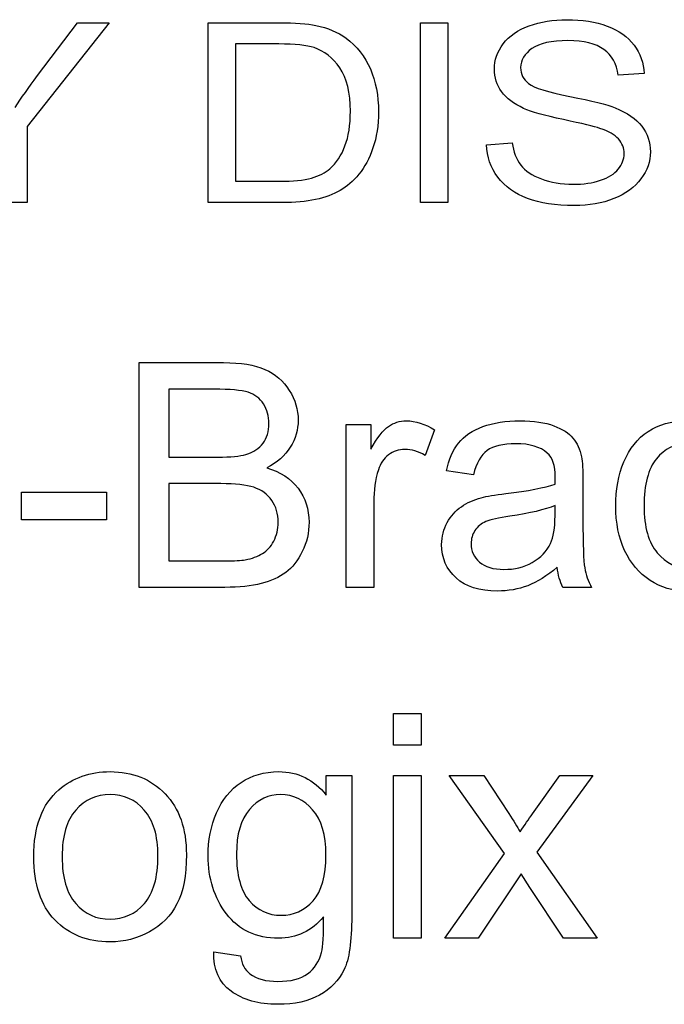
# Model space of a CAD drawing. Extents: x 0 to 51, y 0 to 33.
# Drawn here: x 47.7 to 47.9, y 4.9 to 5.1 of the extents above; entities that cross this region are included whole.
import ezdxf

# ---------------------------------------------------------------- set-up
doc = ezdxf.new("R2010")
doc.units = 0
doc.header["$LTSCALE"] = 0.25
doc.header["$MEASUREMENT"] = 0
doc.layers.add('0530-0652-01', color=9, linetype='CONTINUOUS')

msp = doc.modelspace()

# ---------------------------------------------------------------- linework, layer by layer
at = {"layer": '0530-0652-01'}
for points in [[(47.74152, 5.13483), (47.74152, 5.13483), (47.72336, 5.1119), (47.72336, 5.1119)], [(47.72569, 5.12313), (47.72569, 5.12313), (47.73451, 5.13483), (47.73451, 5.13483)], [(47.73451, 5.13483), (47.73451, 5.13483), (47.74152, 5.13483), (47.74152, 5.13483)], [(47.76344, 5.09506), (47.76344, 5.09506), (47.76344, 5.13483), (47.76344, 5.13483)], [(47.76344, 5.13483), (47.76344, 5.13483), (47.7791, 5.13483), (47.7791, 5.13483)], [(47.7791, 5.13483), (47.78264, 5.13483), (47.78534, 5.13463), (47.78721, 5.13425)], [(47.81037, 5.09506), (47.81037, 5.09506), (47.81037, 5.13483), (47.81037, 5.13483)], [(47.81037, 5.13483), (47.81037, 5.13483), (47.81639, 5.13483), (47.81639, 5.13483)], [(47.81639, 5.13483), (47.81639, 5.13483), (47.81639, 5.09506), (47.81639, 5.09506)], [(47.78721, 5.13425), (47.78982, 5.13373), (47.79204, 5.13278), (47.79388, 5.13141)], [(47.82864, 5.13017), (47.82995, 5.13192), (47.83185, 5.13324), (47.83436, 5.13415)], [(47.85164, 5.13408), (47.85421, 5.13313), (47.85619, 5.13173), (47.85758, 5.12989)], [(47.77902, 5.13013), (47.77902, 5.13013), (47.76945, 5.13013), (47.76945, 5.13013)], [(47.76945, 5.13013), (47.76945, 5.13013), (47.76945, 5.09976), (47.76945, 5.09976)], [(47.78681, 5.12932), (47.7852, 5.12986), (47.78259, 5.13013), (47.77902, 5.13013)], [(47.79388, 5.13141), (47.79628, 5.12963), (47.79808, 5.12737), (47.79927, 5.12461)], [(47.79251, 5.12483), (47.79094, 5.12707), (47.78904, 5.12856), (47.78681, 5.12932)], [(47.85404, 5.12324), (47.85372, 5.12575), (47.85267, 5.12766), (47.85088, 5.12894)], [(47.85758, 5.12989), (47.85895, 5.12805), (47.85971, 5.12596), (47.85981, 5.12362)], [(47.85981, 5.12362), (47.85981, 5.12362), (47.85404, 5.12324), (47.85404, 5.12324)], [(47.72072, 5.11611), (47.72209, 5.11819), (47.72374, 5.12053), (47.72569, 5.12313)], [(47.83426, 5.12137), (47.83542, 5.12045), (47.83844, 5.1195), (47.84334, 5.11854)], [(47.83315, 5.11589), (47.83097, 5.11688), (47.82935, 5.11813), (47.82828, 5.11959)], [(47.84334, 5.11854), (47.84823, 5.11757), (47.85159, 5.11673), (47.85341, 5.116)], [(47.84193, 5.11341), (47.83775, 5.11429), (47.83482, 5.11511), (47.83315, 5.11589)], [(47.85341, 5.116), (47.85606, 5.11493), (47.85802, 5.11358), (47.85928, 5.11195)], [(47.85003, 5.11147), (47.8488, 5.11188), (47.84612, 5.11253), (47.84193, 5.11341)], [(47.72336, 5.1119), (47.72336, 5.1119), (47.72336, 5.09506), (47.72336, 5.09506)], [(47.85412, 5.10912), (47.8533, 5.11006), (47.85193, 5.11084), (47.85003, 5.11147)], [(47.79031, 5.10255), (47.79175, 5.10379), (47.79286, 5.10548), (47.79365, 5.10758)], [(47.79984, 5.10713), (47.79903, 5.1048), (47.79801, 5.10287), (47.79673, 5.10134)], [(47.82496, 5.10784), (47.82496, 5.10784), (47.83064, 5.10827), (47.83064, 5.10827)], [(47.82745, 5.10069), (47.82587, 5.10279), (47.82503, 5.10518), (47.82496, 5.10784)], [(47.83064, 5.10827), (47.8309, 5.10628), (47.83152, 5.10465), (47.83251, 5.10337)], [(47.78623, 5.10049), (47.78794, 5.10098), (47.7893, 5.10166), (47.79031, 5.10255)], [(47.83251, 5.10337), (47.83349, 5.1021), (47.83502, 5.10107), (47.83709, 5.10028)], [(47.85015, 5.1), (47.85191, 5.1006), (47.85322, 5.10141), (47.85408, 5.10245)], [(47.76945, 5.09976), (47.76945, 5.09976), (47.77917, 5.09976), (47.77917, 5.09976)], [(47.77917, 5.09976), (47.78217, 5.09976), (47.78453, 5.1), (47.78623, 5.10049)], [(47.79673, 5.10134), (47.79547, 5.09981), (47.7941, 5.09861), (47.79259, 5.09774)], [(47.83401, 5.09596), (47.83122, 5.097), (47.82903, 5.09858), (47.82745, 5.10069)], [(47.85909, 5.10031), (47.8577, 5.09844), (47.85571, 5.09698), (47.85312, 5.09594)], [(47.79259, 5.09774), (47.7911, 5.09686), (47.78928, 5.09619), (47.78717, 5.09574)], [(47.78717, 5.09574), (47.78504, 5.09528), (47.7826, 5.09506), (47.77986, 5.09506)], [(47.72336, 5.09506), (47.72336, 5.09506), (47.71734, 5.09506), (47.71734, 5.09506)], [(47.77986, 5.09506), (47.77986, 5.09506), (47.76344, 5.09506), (47.76344, 5.09506)], [(47.81639, 5.09506), (47.81639, 5.09506), (47.81037, 5.09506), (47.81037, 5.09506)], [(47.74816, 5.00996), (47.74816, 5.00996), (47.74816, 5.05967), (47.74816, 5.05967)], [(47.74816, 5.05967), (47.74816, 5.05967), (47.76682, 5.05967), (47.76682, 5.05967)], [(47.76682, 5.05967), (47.77061, 5.05967), (47.77365, 5.05916), (47.77595, 5.05817)], [(47.77595, 5.05817), (47.77825, 5.05716), (47.78004, 5.05561), (47.78134, 5.05352)], [(47.76467, 5.0538), (47.76467, 5.0538), (47.75474, 5.0538), (47.75474, 5.0538)], [(47.75474, 5.0538), (47.75474, 5.0538), (47.75474, 5.03878), (47.75474, 5.03878)], [(47.77224, 5.05311), (47.77077, 5.05357), (47.76825, 5.0538), (47.76467, 5.0538)], [(47.77564, 5.05053), (47.77484, 5.05179), (47.7737, 5.05265), (47.77224, 5.05311)], [(47.79391, 5.00996), (47.79391, 5.00996), (47.79391, 5.04597), (47.79391, 5.04597)], [(47.79391, 5.04597), (47.79391, 5.04597), (47.7994, 5.04597), (47.7994, 5.04597)], [(47.7994, 5.04597), (47.7994, 5.04597), (47.7994, 5.04052), (47.7994, 5.04052)], [(47.7994, 5.04052), (47.8008, 5.04306), (47.80209, 5.04475), (47.80328, 5.04556)], [(47.81876, 5.04188), (47.82, 5.04346), (47.8218, 5.04467), (47.82415, 5.04552)], [(47.83981, 5.0457), (47.84173, 5.04497), (47.84315, 5.04407), (47.84406, 5.04297)], [(47.81347, 5.04482), (47.81347, 5.04482), (47.81136, 5.03915), (47.81136, 5.03915)], [(47.84406, 5.04297), (47.84496, 5.04187), (47.84559, 5.04049), (47.84596, 5.03882)], [(47.85531, 5.03772), (47.85651, 5.04064), (47.85831, 5.04289), (47.8607, 5.04444)], [(47.77177, 5.03936), (47.77343, 5.03986), (47.7747, 5.04068), (47.77554, 5.04184)], [(47.78156, 5.04096), (47.78041, 5.03908), (47.77867, 5.03757), (47.77634, 5.03641)], [(47.81608, 5.0357), (47.81663, 5.03825), (47.81752, 5.04032), (47.81876, 5.04188)], [(47.75474, 5.03878), (47.75474, 5.03878), (47.76549, 5.03878), (47.76549, 5.03878)], [(47.76549, 5.03878), (47.7684, 5.03878), (47.77049, 5.03898), (47.77177, 5.03936)], [(47.8033, 5.03928), (47.80223, 5.03847), (47.80148, 5.03736), (47.80103, 5.03593)], [(47.82508, 5.04023), (47.82371, 5.03922), (47.82271, 5.03744), (47.82204, 5.03488)], [(47.84596, 5.03882), (47.84615, 5.03777), (47.84626, 5.0359), (47.84626, 5.03319)], [(47.86252, 5.03841), (47.8607, 5.0362), (47.85979, 5.03271), (47.85979, 5.02794)], [(47.77634, 5.03641), (47.77935, 5.03553), (47.78165, 5.03402), (47.78327, 5.03191)], [(47.80103, 5.03593), (47.80034, 5.03377), (47.80001, 5.0314), (47.80001, 5.02882)], [(47.82204, 5.03488), (47.82204, 5.03488), (47.81608, 5.0357), (47.81608, 5.0357)], [(47.76624, 5.03291), (47.76624, 5.03291), (47.75474, 5.03291), (47.75474, 5.03291)], [(47.75474, 5.03291), (47.75474, 5.03291), (47.75474, 5.01583), (47.75474, 5.01583)], [(47.77351, 5.03209), (47.77183, 5.03263), (47.7694, 5.03291), (47.76624, 5.03291)], [(47.77746, 5.02921), (47.77651, 5.03058), (47.77519, 5.03154), (47.77351, 5.03209)], [(47.8292, 5.03071), (47.83413, 5.0313), (47.83777, 5.032), (47.84009, 5.03282)], [(47.84626, 5.03319), (47.84626, 5.03319), (47.84626, 5.02506), (47.84626, 5.02506)], [(47.72215, 5.02488), (47.72215, 5.02488), (47.72215, 5.03102), (47.72215, 5.03102)], [(47.72215, 5.03102), (47.72215, 5.03102), (47.74091, 5.03102), (47.74091, 5.03102)], [(47.74091, 5.03102), (47.74091, 5.03102), (47.74091, 5.02488), (47.74091, 5.02488)], [(47.82378, 5.0298), (47.82497, 5.03011), (47.82678, 5.03043), (47.8292, 5.03071)], [(47.80001, 5.02882), (47.80001, 5.02882), (47.80001, 5.00996), (47.80001, 5.00996)], [(47.81624, 5.02429), (47.81704, 5.02575), (47.81809, 5.02692), (47.81938, 5.0278)], [(47.81938, 5.0278), (47.82069, 5.02868), (47.82215, 5.02935), (47.82378, 5.0298)], [(47.84009, 5.02804), (47.83787, 5.02713), (47.83455, 5.02636), (47.83012, 5.02572)], [(47.84009, 5.0258), (47.84009, 5.0258), (47.84009, 5.02804), (47.84009, 5.02804)], [(47.83012, 5.02572), (47.82762, 5.02537), (47.82583, 5.02496), (47.8248, 5.02451)], [(47.83911, 5.01969), (47.83977, 5.02107), (47.84009, 5.02311), (47.84009, 5.0258)], [(47.74091, 5.02488), (47.74091, 5.02488), (47.72215, 5.02488), (47.72215, 5.02488)], [(47.8248, 5.02451), (47.82376, 5.02406), (47.82295, 5.0234), (47.8224, 5.02252)], [(47.84626, 5.02506), (47.84626, 5.01937), (47.84639, 5.01578), (47.84665, 5.01429)], [(47.77539, 5.01743), (47.77641, 5.01805), (47.77724, 5.01898), (47.7779, 5.02018)], [(47.83507, 5.01547), (47.8369, 5.0165), (47.83825, 5.01791), (47.83911, 5.01969)], [(47.7716, 5.01606), (47.77311, 5.01634), (47.77437, 5.01679), (47.77539, 5.01743)], [(47.78422, 5.01788), (47.78324, 5.01587), (47.78202, 5.01434), (47.78058, 5.01325)], [(47.8611, 5.01152), (47.85869, 5.0131), (47.85682, 5.01531), (47.85549, 5.01815)], [(47.75474, 5.01583), (47.75474, 5.01583), (47.76712, 5.01583), (47.76712, 5.01583)], [(47.76712, 5.01583), (47.76925, 5.01583), (47.77074, 5.01591), (47.7716, 5.01606)], [(47.78058, 5.01325), (47.77913, 5.01216), (47.77731, 5.01135), (47.77514, 5.0108)], [(47.8406, 5.01441), (47.83833, 5.01248), (47.83615, 5.01113), (47.83407, 5.01033)], [(47.84182, 5.00996), (47.84119, 5.01122), (47.84077, 5.01271), (47.8406, 5.01441)], [(47.84665, 5.01429), (47.84691, 5.01278), (47.84743, 5.01134), (47.84819, 5.00996)], [(47.77514, 5.0108), (47.77296, 5.01024), (47.77029, 5.00996), (47.76712, 5.00996)], [(47.76712, 5.00996), (47.76712, 5.00996), (47.74816, 5.00996), (47.74816, 5.00996)], [(47.80001, 5.00996), (47.80001, 5.00996), (47.79391, 5.00996), (47.79391, 5.00996)], [(47.84819, 5.00996), (47.84819, 5.00996), (47.84182, 5.00996), (47.84182, 5.00996)], [(47.8044, 4.97506), (47.8044, 4.97506), (47.8044, 4.98209), (47.8044, 4.98209)], [(47.8044, 4.98209), (47.8044, 4.98209), (47.81051, 4.98209), (47.81051, 4.98209)], [(47.81051, 4.98209), (47.81051, 4.98209), (47.81051, 4.97506), (47.81051, 4.97506)], [(47.81051, 4.97506), (47.81051, 4.97506), (47.8044, 4.97506), (47.8044, 4.97506)], [(47.76527, 4.9601), (47.76651, 4.963), (47.76832, 4.96525), (47.77068, 4.96684)], [(47.78951, 4.96404), (47.78951, 4.96404), (47.78951, 4.96839), (47.78951, 4.96839)], [(47.78951, 4.96839), (47.78951, 4.96839), (47.79515, 4.96839), (47.79515, 4.96839)], [(47.79515, 4.96839), (47.79515, 4.96839), (47.79515, 4.93726), (47.79515, 4.93726)], [(47.8044, 4.93238), (47.8044, 4.93238), (47.8044, 4.96839), (47.8044, 4.96839)], [(47.8044, 4.96839), (47.8044, 4.96839), (47.81051, 4.96839), (47.81051, 4.96839)], [(47.81051, 4.96839), (47.81051, 4.96839), (47.81051, 4.93238), (47.81051, 4.93238)], [(47.82889, 4.95109), (47.82889, 4.95109), (47.81671, 4.96839), (47.81671, 4.96839)], [(47.81671, 4.96839), (47.81671, 4.96839), (47.82434, 4.96839), (47.82434, 4.96839)], [(47.82434, 4.96839), (47.82434, 4.96839), (47.82987, 4.95995), (47.82987, 4.95995)], [(47.83513, 4.95988), (47.83513, 4.95988), (47.84119, 4.96839), (47.84119, 4.96839)], [(47.84848, 4.96839), (47.84848, 4.96839), (47.83604, 4.95143), (47.83604, 4.95143)], [(47.84119, 4.96839), (47.84119, 4.96839), (47.84848, 4.96839), (47.84848, 4.96839)], [(47.72485, 4.95039), (47.72485, 4.95706), (47.7267, 4.962), (47.73041, 4.9652)], [(47.73414, 4.96072), (47.73213, 4.95845), (47.73112, 4.95499), (47.73112, 4.95039)], [(47.77252, 4.96084), (47.77062, 4.95864), (47.76967, 4.95537), (47.76967, 4.95102)], [(47.82987, 4.95995), (47.8309, 4.95834), (47.83175, 4.957), (47.83237, 4.95591)], [(47.83237, 4.95591), (47.83337, 4.9574), (47.83428, 4.95872), (47.83513, 4.95988)], [(47.72951, 4.93642), (47.7264, 4.93965), (47.72485, 4.9443), (47.72485, 4.95039)], [(47.73112, 4.95039), (47.73112, 4.94577), (47.73213, 4.94232), (47.73414, 4.94003)], [(47.76967, 4.95102), (47.76967, 4.9463), (47.77061, 4.94285), (47.7725, 4.94069)], [(47.81573, 4.93238), (47.81573, 4.93238), (47.82889, 4.95109), (47.82889, 4.95109)], [(47.83604, 4.95143), (47.83604, 4.95143), (47.84943, 4.93238), (47.84943, 4.93238)], [(47.83258, 4.94659), (47.83258, 4.94659), (47.82312, 4.93238), (47.82312, 4.93238)], [(47.83455, 4.94357), (47.83455, 4.94357), (47.83258, 4.94659), (47.83258, 4.94659)], [(47.84194, 4.93238), (47.84194, 4.93238), (47.83455, 4.94357), (47.83455, 4.94357)], [(47.7565, 4.93996), (47.75512, 4.9373), (47.75309, 4.93524), (47.75044, 4.93377)], [(47.78849, 4.92925), (47.78882, 4.9305), (47.78896, 4.93311), (47.78893, 4.93709)], [(47.79515, 4.93726), (47.79515, 4.93166), (47.79457, 4.92768), (47.79343, 4.92534)], [(47.81051, 4.93238), (47.81051, 4.93238), (47.8044, 4.93238), (47.8044, 4.93238)], [(47.82312, 4.93238), (47.82312, 4.93238), (47.81573, 4.93238), (47.81573, 4.93238)], [(47.84943, 4.93238), (47.84943, 4.93238), (47.84194, 4.93238), (47.84194, 4.93238)], [(47.76846, 4.92067), (47.76581, 4.9226), (47.76453, 4.9255), (47.76463, 4.92939)], [(47.76463, 4.92939), (47.76463, 4.92939), (47.77056, 4.92851), (47.77056, 4.92851)], [(47.77056, 4.92851), (47.77081, 4.92669), (47.7715, 4.92535), (47.77262, 4.92451)], [(47.78538, 4.92451), (47.78692, 4.92564), (47.78795, 4.92723), (47.78849, 4.92925)], [(47.79343, 4.92534), (47.79229, 4.923), (47.79049, 4.92115), (47.78801, 4.9198)]]:
    msp.add_open_spline(points, degree=3, dxfattribs=at)
for points, knots in [([(47.83436, 5.13415), (47.83686, 5.13505), (47.83964, 5.1355), (47.8427, 5.1355), (47.8427, 5.1355), (47.84608, 5.1355), (47.84905, 5.13503), (47.85164, 5.13408)], [0.42857143, 0.42857143, 0.42857143, 0.42857143, 0.45714286, 0.45714286, 0.45714286, 0.45714286, 0.48571429, 0.48571429, 0.48571429, 0.48571429]), ([(47.82828, 5.11959), (47.82722, 5.12107), (47.82669, 5.12272), (47.82669, 5.12455), (47.82669, 5.12455), (47.82669, 5.12655), (47.82734, 5.12843), (47.82864, 5.13017)], [0.34285714, 0.34285714, 0.34285714, 0.34285714, 0.37142857, 0.37142857, 0.37142857, 0.37142857, 0.4, 0.4, 0.4, 0.4]), ([(47.85088, 5.12894), (47.84909, 5.13022), (47.84645, 5.13087), (47.84296, 5.13087), (47.84296, 5.13087), (47.83931, 5.13087), (47.83666, 5.13028), (47.83499, 5.12911)], [0.6, 0.6, 0.6, 0.6, 0.62857143, 0.62857143, 0.62857143, 0.62857143, 0.65714286, 0.65714286, 0.65714286, 0.65714286]), ([(47.83499, 5.12911), (47.83333, 5.12795), (47.83249, 5.12654), (47.83249, 5.1249), (47.83249, 5.1249), (47.83249, 5.12347), (47.83308, 5.12229), (47.83426, 5.12137)], [0.65714286, 0.65714286, 0.65714286, 0.65714286, 0.68571429, 0.68571429, 0.68571429, 0.68571429, 0.71428571, 0.71428571, 0.71428571, 0.71428571]), ([(47.79365, 5.10758), (47.79445, 5.10969), (47.79485, 5.11224), (47.79485, 5.11524), (47.79485, 5.11524), (47.79485, 5.1194), (47.79406, 5.12259), (47.79251, 5.12483)], [0.4, 0.4, 0.4, 0.4, 0.5, 0.5, 0.5, 0.5, 0.6, 0.6, 0.6, 0.6]), ([(47.79927, 5.12461), (47.80046, 5.12185), (47.80106, 5.11871), (47.80106, 5.11516), (47.80106, 5.11516), (47.80106, 5.11214), (47.80065, 5.10947), (47.79984, 5.10713)], [0.4166667, 0.4166667, 0.4166667, 0.4166667, 0.5, 0.5, 0.5, 0.5, 0.5833333, 0.5833333, 0.5833333, 0.5833333]), ([(47.85928, 5.11195), (47.86054, 5.11031), (47.86117, 5.10842), (47.86117, 5.10629), (47.86117, 5.10629), (47.86117, 5.10417), (47.86048, 5.10218), (47.85909, 5.10031)], [0.8, 0.8, 0.8, 0.8, 0.82857143, 0.82857143, 0.82857143, 0.82857143, 0.85714286, 0.85714286, 0.85714286, 0.85714286]), ([(47.85408, 5.10245), (47.85494, 5.1035), (47.85537, 5.10463), (47.85537, 5.10586), (47.85537, 5.10586), (47.85537, 5.10711), (47.85496, 5.10819), (47.85412, 5.10912)], [0.17142857, 0.17142857, 0.17142857, 0.17142857, 0.2, 0.2, 0.2, 0.2, 0.22857143, 0.22857143, 0.22857143, 0.22857143]), ([(47.83709, 5.10028), (47.83915, 5.0995), (47.84148, 5.09911), (47.84407, 5.09911), (47.84407, 5.09911), (47.84637, 5.09911), (47.84839, 5.0994), (47.85015, 5.1)], [0.08571429, 0.08571429, 0.08571429, 0.08571429, 0.11428571, 0.11428571, 0.11428571, 0.11428571, 0.14285714, 0.14285714, 0.14285714, 0.14285714]), ([(47.85312, 5.09594), (47.85052, 5.0949), (47.8476, 5.09439), (47.84436, 5.09439), (47.84436, 5.09439), (47.84023, 5.09439), (47.83678, 5.0949), (47.83401, 5.09596)], [0.88571429, 0.88571429, 0.88571429, 0.88571429, 0.91428571, 0.91428571, 0.91428571, 0.91428571, 0.94285714, 0.94285714, 0.94285714, 0.94285714]), ([(47.78134, 5.05352), (47.78264, 5.05143), (47.7833, 5.04924), (47.7833, 5.04695), (47.7833, 5.04695), (47.7833, 5.04484), (47.78272, 5.04283), (47.78156, 5.04096)], [0.2857143, 0.2857143, 0.2857143, 0.2857143, 0.3571429, 0.3571429, 0.3571429, 0.3571429, 0.4285714, 0.4285714, 0.4285714, 0.4285714]), ([(47.77554, 5.04184), (47.77639, 5.04299), (47.77682, 5.04444), (47.77682, 5.04618), (47.77682, 5.04618), (47.77682, 5.04782), (47.77642, 5.04928), (47.77564, 5.05053)], [0.3333333, 0.3333333, 0.3333333, 0.3333333, 0.4444444, 0.4444444, 0.4444444, 0.4444444, 0.5555556, 0.5555556, 0.5555556, 0.5555556]), ([(47.80328, 5.04556), (47.80447, 5.04637), (47.80577, 5.04679), (47.80719, 5.04679), (47.80719, 5.04679), (47.80926, 5.04679), (47.81134, 5.04613), (47.81347, 5.04482)], [0.3076923, 0.3076923, 0.3076923, 0.3076923, 0.3846154, 0.3846154, 0.3846154, 0.3846154, 0.4615385, 0.4615385, 0.4615385, 0.4615385]), ([(47.82415, 5.04552), (47.8265, 5.04636), (47.82922, 5.04679), (47.83232, 5.04679), (47.83232, 5.04679), (47.8354, 5.04679), (47.83789, 5.04642), (47.83981, 5.0457)], [0.62962963, 0.62962963, 0.62962963, 0.62962963, 0.66666667, 0.66666667, 0.66666667, 0.66666667, 0.7037037, 0.7037037, 0.7037037, 0.7037037]), ([(47.8607, 5.04444), (47.8631, 5.046), (47.86578, 5.04679), (47.86875, 5.04679), (47.86875, 5.04679), (47.87091, 5.04679), (47.87284, 5.04633), (47.87453, 5.04541)], [0.5, 0.5, 0.5, 0.5, 0.5714286, 0.5714286, 0.5714286, 0.5714286, 0.6428571, 0.6428571, 0.6428571, 0.6428571]), ([(47.83839, 5.03966), (47.83684, 5.04105), (47.83451, 5.04173), (47.83145, 5.04173), (47.83145, 5.04173), (47.82858, 5.04173), (47.82646, 5.04123), (47.82508, 5.04023)], [0.40740741, 0.40740741, 0.40740741, 0.40740741, 0.44444444, 0.44444444, 0.44444444, 0.44444444, 0.48148148, 0.48148148, 0.48148148, 0.48148148]), ([(47.87634, 5.03827), (47.87444, 5.04059), (47.8721, 5.04173), (47.86932, 5.04173), (47.86932, 5.04173), (47.86661, 5.04173), (47.86434, 5.04062), (47.86252, 5.03841)], [0.625, 0.625, 0.625, 0.625, 0.75, 0.75, 0.75, 0.75, 0.875, 0.875, 0.875, 0.875]), ([(47.81136, 5.03915), (47.80988, 5.04004), (47.80839, 5.04048), (47.8069, 5.04048), (47.8069, 5.04048), (47.80555, 5.04048), (47.80436, 5.04008), (47.8033, 5.03928)], [0.5384615, 0.5384615, 0.5384615, 0.5384615, 0.6153846, 0.6153846, 0.6153846, 0.6153846, 0.6923077, 0.6923077, 0.6923077, 0.6923077]), ([(47.84009, 5.03282), (47.84012, 5.03365), (47.84013, 5.03419), (47.84013, 5.03441), (47.84013, 5.03441), (47.84013, 5.03689), (47.83955, 5.03865), (47.83839, 5.03966)], [0.33333333, 0.33333333, 0.33333333, 0.33333333, 0.37037037, 0.37037037, 0.37037037, 0.37037037, 0.40740741, 0.40740741, 0.40740741, 0.40740741]), ([(47.85549, 5.01815), (47.85417, 5.02099), (47.85352, 5.02424), (47.85352, 5.02794), (47.85352, 5.02794), (47.85352, 5.03152), (47.85412, 5.03479), (47.85531, 5.03772)], [0.2857143, 0.2857143, 0.2857143, 0.2857143, 0.3571429, 0.3571429, 0.3571429, 0.3571429, 0.4285714, 0.4285714, 0.4285714, 0.4285714]), ([(47.78327, 5.03191), (47.7849, 5.02978), (47.7857, 5.02726), (47.7857, 5.02437), (47.7857, 5.02437), (47.7857, 5.02204), (47.78521, 5.01988), (47.78422, 5.01788)], [0.5714286, 0.5714286, 0.5714286, 0.5714286, 0.6428571, 0.6428571, 0.6428571, 0.6428571, 0.7142857, 0.7142857, 0.7142857, 0.7142857]), ([(47.7779, 5.02018), (47.77855, 5.0214), (47.77889, 5.02278), (47.77889, 5.02437), (47.77889, 5.02437), (47.77889, 5.02622), (47.77841, 5.02783), (47.77746, 5.02921)], [0.4, 0.4, 0.4, 0.4, 0.5, 0.5, 0.5, 0.5, 0.6, 0.6, 0.6, 0.6]), ([(47.85979, 5.02794), (47.85979, 5.02332), (47.86076, 5.01987), (47.86271, 5.01759), (47.86271, 5.01759), (47.86465, 5.01531), (47.86694, 5.01416), (47.86959, 5.01416), (47.86959, 5.01416), (47.87225, 5.01416), (47.87452, 5.01526), (47.87639, 5.01744)], [0, 0, 0, 0, 0.125, 0.125, 0.125, 0.125, 0.25, 0.25, 0.25, 0.25, 0.375, 0.375, 0.375, 0.375]), ([(47.81821, 5.01204), (47.8161, 5.01398), (47.81503, 5.01645), (47.81503, 5.01945), (47.81503, 5.01945), (47.81503, 5.02122), (47.81543, 5.02283), (47.81624, 5.02429)], [0.11111111, 0.11111111, 0.11111111, 0.11111111, 0.14814815, 0.14814815, 0.14814815, 0.14814815, 0.18518519, 0.18518519, 0.18518519, 0.18518519]), ([(47.8224, 5.02252), (47.82183, 5.02165), (47.82154, 5.02069), (47.82154, 5.01963), (47.82154, 5.01963), (47.82154, 5.01799), (47.82216, 5.01664), (47.82339, 5.01555)], [0.3, 0.3, 0.3, 0.3, 0.4, 0.4, 0.4, 0.4, 0.5, 0.5, 0.5, 0.5]), ([(47.82339, 5.01555), (47.82462, 5.01448), (47.82642, 5.01393), (47.82879, 5.01393), (47.82879, 5.01393), (47.83114, 5.01393), (47.83324, 5.01444), (47.83507, 5.01547)], [0.5, 0.5, 0.5, 0.5, 0.6, 0.6, 0.6, 0.6, 0.7, 0.7, 0.7, 0.7]), ([(47.87908, 5.01451), (47.8768, 5.01093), (47.87345, 5.00915), (47.86901, 5.00915), (47.86901, 5.00915), (47.86614, 5.00915), (47.86351, 5.00994), (47.8611, 5.01152)], [0.0714286, 0.0714286, 0.0714286, 0.0714286, 0.1428571, 0.1428571, 0.1428571, 0.1428571, 0.2142857, 0.2142857, 0.2142857, 0.2142857]), ([(47.83407, 5.01033), (47.83198, 5.00954), (47.82973, 5.00915), (47.82734, 5.00915), (47.82734, 5.00915), (47.82338, 5.00915), (47.82034, 5.01011), (47.81821, 5.01204)], [0.03703704, 0.03703704, 0.03703704, 0.03703704, 0.07407407, 0.07407407, 0.07407407, 0.07407407, 0.11111111, 0.11111111, 0.11111111, 0.11111111]), ([(47.73041, 4.9652), (47.73351, 4.96787), (47.73728, 4.96921), (47.74173, 4.96921), (47.74173, 4.96921), (47.74669, 4.96921), (47.75074, 4.96759), (47.75388, 4.96434)], [0.1111111, 0.1111111, 0.1111111, 0.1111111, 0.2222222, 0.2222222, 0.2222222, 0.2222222, 0.3333333, 0.3333333, 0.3333333, 0.3333333]), ([(47.77068, 4.96684), (47.77304, 4.96841), (47.77582, 4.96921), (47.779, 4.96921), (47.779, 4.96921), (47.78325, 4.96921), (47.78676, 4.96748), (47.78951, 4.96404)], [0.52380952, 0.52380952, 0.52380952, 0.52380952, 0.57142857, 0.57142857, 0.57142857, 0.57142857, 0.61904762, 0.61904762, 0.61904762, 0.61904762]), ([(47.7493, 4.94004), (47.7513, 4.94234), (47.75231, 4.94586), (47.75231, 4.95058), (47.75231, 4.95058), (47.75231, 4.95504), (47.7513, 4.95842), (47.74928, 4.96071), (47.74928, 4.96071), (47.74726, 4.963), (47.74475, 4.96415), (47.74173, 4.96415), (47.74173, 4.96415), (47.73869, 4.96415), (47.73615, 4.963), (47.73414, 4.96072)], [0.375, 0.375, 0.375, 0.375, 0.5, 0.5, 0.5, 0.5, 0.625, 0.625, 0.625, 0.625, 0.75, 0.75, 0.75, 0.75, 0.875, 0.875, 0.875, 0.875]), ([(47.75388, 4.96434), (47.75702, 4.96109), (47.75859, 4.95661), (47.75859, 4.9509), (47.75859, 4.9509), (47.75859, 4.94626), (47.75789, 4.94261), (47.7565, 4.93996)], [0.3333333, 0.3333333, 0.3333333, 0.3333333, 0.4444444, 0.4444444, 0.4444444, 0.4444444, 0.5555556, 0.5555556, 0.5555556, 0.5555556]), ([(47.78651, 4.96079), (47.78456, 4.96303), (47.7822, 4.96415), (47.77944, 4.96415), (47.77944, 4.96415), (47.77673, 4.96415), (47.77443, 4.96305), (47.77252, 4.96084)], [0.625, 0.625, 0.625, 0.625, 0.75, 0.75, 0.75, 0.75, 0.875, 0.875, 0.875, 0.875]), ([(47.7866, 4.94067), (47.78849, 4.94283), (47.78944, 4.94621), (47.78944, 4.95083), (47.78944, 4.95083), (47.78944, 4.95524), (47.78847, 4.95856), (47.78651, 4.96079)], [0.375, 0.375, 0.375, 0.375, 0.5, 0.5, 0.5, 0.5, 0.625, 0.625, 0.625, 0.625]), ([(47.76747, 4.93774), (47.76477, 4.9413), (47.7634, 4.94559), (47.7634, 4.95058), (47.7634, 4.95058), (47.7634, 4.95402), (47.76402, 4.95719), (47.76527, 4.9601)], [0.38095238, 0.38095238, 0.38095238, 0.38095238, 0.42857143, 0.42857143, 0.42857143, 0.42857143, 0.47619048, 0.47619048, 0.47619048, 0.47619048]), ([(47.7725, 4.94069), (47.77437, 4.93851), (47.77672, 4.93744), (47.77954, 4.93744), (47.77954, 4.93744), (47.78235, 4.93744), (47.7847, 4.93851), (47.7866, 4.94067)], [0.125, 0.125, 0.125, 0.125, 0.25, 0.25, 0.25, 0.25, 0.375, 0.375, 0.375, 0.375]), ([(47.73414, 4.94003), (47.73615, 4.93772), (47.73869, 4.93658), (47.74173, 4.93658), (47.74173, 4.93658), (47.74477, 4.93658), (47.74729, 4.93774), (47.7493, 4.94004)], [0.125, 0.125, 0.125, 0.125, 0.25, 0.25, 0.25, 0.25, 0.375, 0.375, 0.375, 0.375]), ([(47.75044, 4.93377), (47.74778, 4.9323), (47.74488, 4.93157), (47.74173, 4.93157), (47.74173, 4.93157), (47.7367, 4.93157), (47.73263, 4.93318), (47.72951, 4.93642)], [0.6666667, 0.6666667, 0.6666667, 0.6666667, 0.7777778, 0.7777778, 0.7777778, 0.7777778, 0.8888889, 0.8888889, 0.8888889, 0.8888889]), ([(47.78893, 4.93709), (47.78627, 4.93395), (47.78295, 4.93238), (47.77897, 4.93238), (47.77897, 4.93238), (47.77401, 4.93238), (47.77018, 4.93416), (47.76747, 4.93774)], [0.28571429, 0.28571429, 0.28571429, 0.28571429, 0.33333333, 0.33333333, 0.33333333, 0.33333333, 0.38095238, 0.38095238, 0.38095238, 0.38095238]), ([(47.77262, 4.92451), (47.77414, 4.92339), (47.77621, 4.92282), (47.77883, 4.92282), (47.77883, 4.92282), (47.78166, 4.92282), (47.78384, 4.92339), (47.78538, 4.92451)], [0.0952381, 0.0952381, 0.0952381, 0.0952381, 0.14285714, 0.14285714, 0.14285714, 0.14285714, 0.19047619, 0.19047619, 0.19047619, 0.19047619]), ([(47.78801, 4.9198), (47.78553, 4.91844), (47.78249, 4.91776), (47.77886, 4.91776), (47.77886, 4.91776), (47.77457, 4.91776), (47.7711, 4.91873), (47.76846, 4.92067)], [0.85714286, 0.85714286, 0.85714286, 0.85714286, 0.9047619, 0.9047619, 0.9047619, 0.9047619, 0.95238095, 0.95238095, 0.95238095, 0.95238095])]:
    msp.add_open_spline(points, degree=3, knots=knots, dxfattribs=at)

doc.saveas('drawing.dxf')
